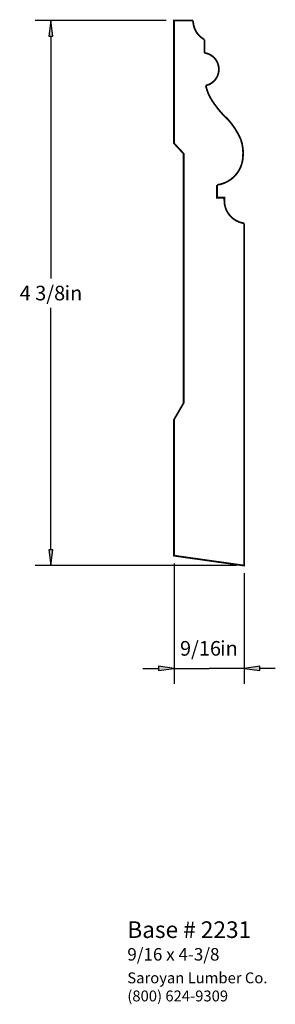
# Paper-space layout 'Layout1' of a CAD drawing. Extents: x 3.91 to 5.95, y -0.11 to 7.78.
import ezdxf
from ezdxf.enums import TextEntityAlignment as Align

# ---------------------------------------------------------------- set-up
doc = ezdxf.new("R2010")
doc.units = 0
doc.header["$MEASUREMENT"] = 0
doc.layers.get('0').update_dxf_attribs({"linetype": 'CONTINUOUS'})
doc.styles.add('_TCW_TXTSTY_1', font='TIMES.TTF')
doc.styles.add('_TCW_TXTSTY_2', font='TIMES.TTF', dxfattribs={"width": 1.22})
doc.dimstyles.get("Standard").update_dxf_attribs({"dimtxt": 0.117, "dimasz": 0.125, "dimexe": 0.125, "dimexo": 0.063, "dimgap": 0.063, "dimtad": 1, "dimtih": 1, "dimtoh": 1, "dimdec": 4, "dimzin": 0, "dimtxsty": '_TCW_TXTSTY_1', "dimcen": 0.09, "dimclrd": 7, "dimclre": 7, "dimclrt": 7, "dimazin": 3, "dimtfac": 1, "dimtdec": 4, "dimtix": 1, "dimtmove": 0, "dimatfit": 3, "dimtolj": 1, "dimtzin": 0})

# ---------------------------------------------------------------- blocks, each defined once
blk = doc.blocks.new('*D0')
at = {"linetype": 'CONTINUOUS'}
for points in [[(5.1421, 2.5854), (5.0171, 2.6017), (5.0171, 2.5692)], [(5.7033, 2.5854), (5.8283, 2.5692), (5.8283, 2.6017)]]:
    blk.add_hatch(color=7, dxfattribs=at).paths.add_polyline_path(points)
at = {"color": 7, "linetype": 'CONTINUOUS'}
for p, q in [((5.142, 3.425), (5.142, 2.46)), ((5.703, 3.346), (5.703, 2.46))]:
    blk.add_line(p, q, dxfattribs=at)
for points in [[(5.142, 2.585), (5.017, 2.602), (5.017, 2.569), (5.142, 2.585)], [(5.703, 2.585), (5.828, 2.569), (5.828, 2.602), (5.703, 2.585)], [(4.892, 2.585), (5.017, 2.585)], [(5.142, 2.585), (5.423, 2.585)], [(5.703, 2.585), (5.423, 2.585)], [(5.953, 2.585), (5.828, 2.585)]]:
    blk.add_lwpolyline(points, dxfattribs=at)
at = {"color": 7, "linetype": 'CONTINUOUS', "style": '_TCW_TXTSTY_1'}
blk.add_text('9/16', height=0.117, dxfattribs=at).set_placement((5.354, 2.745), align=Align.MIDDLE_CENTER)
blk.add_text('in', height=0.117, dxfattribs=at).set_placement((5.511, 2.804), align=Align.TOP_LEFT)
blk = doc.blocks.new('*D1')
at = {"linetype": 'CONTINUOUS'}
for points in [[(4.156, 7.7718), (4.1398, 7.6468), (4.1723, 7.6468)], [(4.156, 3.4084), (4.1723, 3.5334), (4.1398, 3.5334)]]:
    blk.add_hatch(color=7, dxfattribs=at).paths.add_polyline_path(points)
at = {"color": 7, "linetype": 'CONTINUOUS'}
for p, q in [((5.08, 7.772), (4.031, 7.772)), ((5.641, 3.408), (4.031, 3.408))]:
    blk.add_line(p, q, dxfattribs=at)
for points in [[(4.156, 7.772), (4.14, 7.647), (4.172, 7.647), (4.156, 7.772)], [(4.156, 7.647), (4.156, 7.647), (4.156, 7.647), (4.156, 5.707)], [(4.156, 3.533), (4.156, 3.533), (4.156, 3.533), (4.156, 5.473)], [(4.156, 3.408), (4.172, 3.533), (4.14, 3.533), (4.156, 3.408)]]:
    blk.add_lwpolyline(points, dxfattribs=at)
at = {"color": 7, "linetype": 'CONTINUOUS', "style": '_TCW_TXTSTY_1'}
blk.add_text('4 3/8', height=0.117, dxfattribs=at).set_placement((4.088, 5.59), align=Align.MIDDLE_CENTER)
blk.add_text('in', height=0.117, dxfattribs=at).set_placement((4.266, 5.648), align=Align.TOP_LEFT)

psp = doc.layouts.get("Layout1")

# ---------------------------------------------------------------- linework, layer by layer
at = {"color": 7, "linetype": 'CONTINUOUS', "const_width": 0.014}
psp.add_lwpolyline([(5.142, 7.772), (5.295, 7.772, 0.276), (5.385, 7.62), (5.385, 7.513, -0.845), (5.396, 7.252, 0.113), (5.467, 7.102, 0.062), (5.573, 6.981, -0.08), (5.675, 6.824, -0.109), (5.694, 6.687, -0.372), (5.486, 6.456), (5.486, 6.354), (5.545, 6.354), (5.545, 6.331, 0.376), (5.703, 6.149), (5.703, 3.408), (5.142, 3.487), (5.142, 4.577), (5.219, 4.71), (5.219, 6.706), (5.142, 6.789)], format="xyb", close=True, dxfattribs=at)

# ---------------------------------------------------------------- texts
at = {"color": 7, "linetype": 'CONTINUOUS', "style": '_TCW_TXTSTY_1'}
for s, height, p in [('Base # 2231', 0.133, (4.768, 0.559)), ('9/16 x 4-3/8', 0.1, (4.768, 0.345))]:
    psp.add_text(s, height=height, dxfattribs=at).set_placement(p, align=Align.TOP_LEFT)
at = {"color": 7, "linetype": 'CONTINUOUS', "insert": (4.768, 0.15), "char_height": 0.087, "width": 1.35, "attachment_point": 1, "style": '_TCW_TXTSTY_2'}
psp.add_mtext('{Saroyan Lumber Co.\\P(800) 624-9309}', dxfattribs=at)

# ---------------------------------------------------------------- dimensions: what is measured, and where the dimension line sits
at = {"color": 7, "linetype": 'CONTINUOUS'}
dim = psp.add_linear_dim(base=(4.156, 7.772), p1=(5.703, 3.408), p2=(5.142, 7.772), angle=270, dimstyle='STANDARD', override={"dimpost": '<>in'}, dxfattribs=at)
dim.commit()
dim.dimension.update_dxf_attribs({"geometry": '*D1', "text_midpoint": (4.156, 5.59)})
dim = psp.add_linear_dim(base=(5.142, 2.585), p1=(5.703, 3.408), p2=(5.142, 3.487), dimstyle='STANDARD', override={"dimpost": '<>in'}, dxfattribs=at)
dim.commit()
dim.dimension.update_dxf_attribs({"geometry": '*D0', "text_midpoint": (5.423, 2.745)})

doc.saveas('drawing.dxf')
